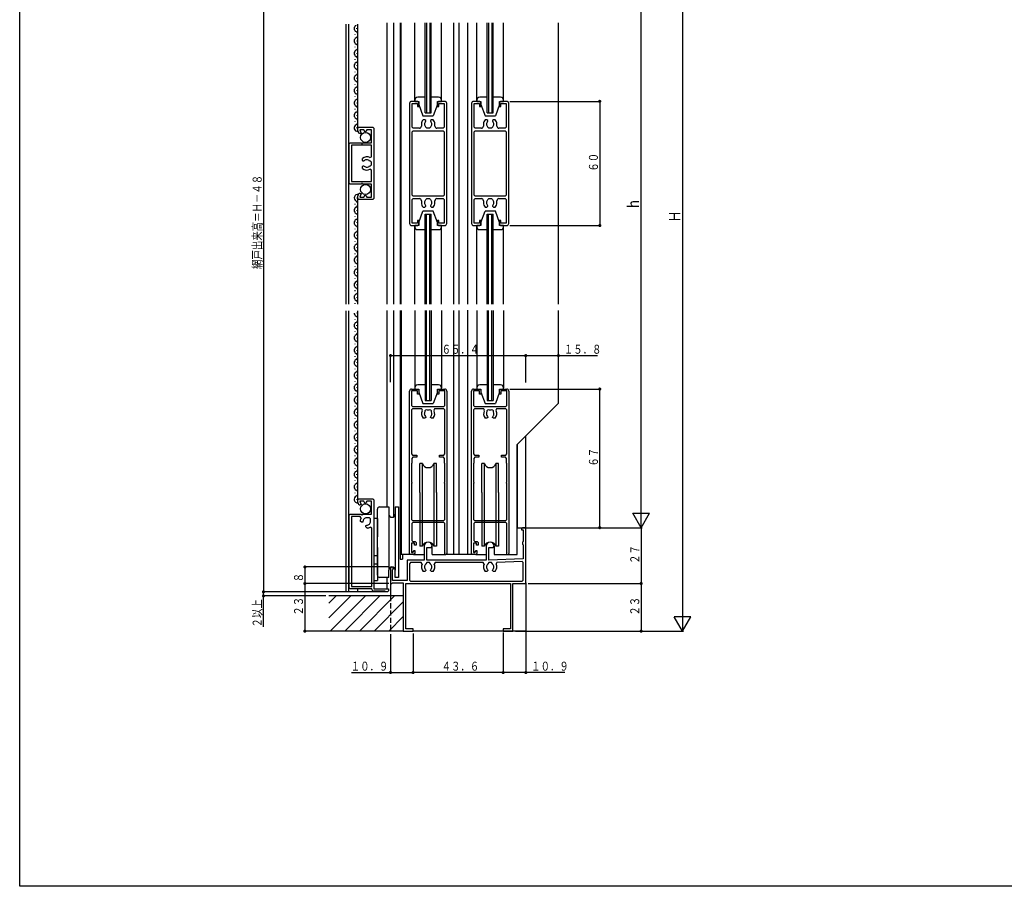
# Model space of a CAD drawing. Extents: x 0 to 990, y 0 to 1604.
# Drawn here: x 0 to 476, y 0 to 419 of the extents above; entities that cross this region are included whole.
import ezdxf

# ---------------------------------------------------------------- set-up
doc = ezdxf.new("R2010")
doc.units = 0
doc.linetypes.add('HASENP', pattern=[3.5, 2.5, -1])
doc.linetypes.add('ITTENSAP', pattern=[5.5, 3, -1, 0.5, -1])
for name, color, linetype in [('YKK_11', 7, 'CONTINUOUS'), ('YKK_12', 2, 'CONTINUOUS'), ('YKK_13', 4, 'CONTINUOUS'), ('YKK_D', 6, 'CONTINUOUS'), ('YKK_ZWAK', 7, 'CONTINUOUS'), ('YSS_K', 3, 'CONTINUOUS')]:
    doc.layers.add(name, color=color, linetype=linetype)
doc.styles.get("Standard").update_dxf_attribs({"font": 'txt.shx', "bigfont": 'extfont.shx'})

# ---------------------------------------------------------------- blocks, each defined once
blk = doc.blocks.new('YKKAP-2')
at = {"layer": 'YKK_11'}
for p, q in [((0, 0.5), (0, 78.999984)), ((3.89995, 79.099999), (0.9, 79.099984)), ((0.9, 79.099984), (0.9, 72.000015)), ((1.00003, 79.999984), (4, 80)), ((3.89995, 77.499958), (3.89995, 79.099999)), ((4.500048, 77.499958), (3.89995, 77.499958)), ((4, 80), (4.500048, 79.499988)), ((4.500048, 79.499988), (4.500048, 77.499958)), ((13.5, 79.5), (14, 80)), ((13.500048, 77.499927), (13.500048, 79.499988)), ((14.100023, 77.499927), (13.500048, 77.499927)), ((14, 80), (17, 80.000015)), ((17.1, 79.100015), (14.100023, 79.1)), ((14.100023, 79.1), (14.100023, 77.499927)), ((17.1, 72.000015), (17.1, 79.100015)), ((18.000048, 78.999988), (18.000048, 0.600056)), ((0.9, 72.000015), (1.4, 71.500015)), ((1.4, 71.500015), (16.6, 71.500015)), ((16.6, 71.500015), (17.1, 72.000015)), ((1.4, 70.500015), (0.9, 70.000015)), ((0.9, 70.000015), (0.9, 48.600006)), ((5.540224, 70.500015), (1.4, 70.500015)), ((7.210732, 68.196287), (7.157887, 68.081366)), ((7.157887, 68.081366), (7.227567, 67.686195)), ((7.731811, 66.722633), (7.850006, 66.438766)), ((10.149993, 66.438766), (10.268173, 66.722633)), ((10.614229, 67.203609), (10.703193, 67.293525)), ((10.703193, 67.293525), (10.772869, 67.688671)), ((16.6, 70.500015), (12.459799, 70.500015)), ((17.1, 70.000015), (16.6, 70.500015)), ((17.1, 48.599975), (17.1, 70.000015)), ((7.449997, 65.900016), (6.585452, 65.900016)), ((7.850006, 66.300018), (7.449997, 65.900016)), ((7.850006, 66.438766), (7.850006, 66.300018)), ((10.149993, 66.300018), (10.149993, 66.438766)), ((10.550003, 65.900016), (10.149993, 66.300018)), ((11.41454, 65.900016), (10.550003, 65.900016)), ((0.9, 48.600006), (1.4, 48.100006)), ((1.4, 48.100006), (3.499984, 48.100006)), ((3.499984, 48.100006), (3.499984, 47.000015)), ((14.499984, 47.000015), (14.499984, 48.099975)), ((14.499984, 48.099975), (16.6, 48.099975)), ((16.6, 48.099975), (17.1, 48.599975)), ((1.099927, 44.200015), (0.899927, 44.000015)), ((0.9, 44.000015), (0.9, 35.000017)), ((1.099929, 46.500045), (1.099927, 44.200015)), ((1.59996, 47.000015), (1.099929, 46.500045)), ((3.499984, 47.000015), (1.59996, 47.000015)), ((16.399917, 47.000015), (14.499984, 47.000015)), ((16.899902, 46.500015), (16.399917, 47.000015)), ((16.899884, 44.200015), (16.899887, 46.500015)), ((17.099884, 44.000015), (16.899884, 44.200015)), ((17.1, 35.000017), (17.1, 44.000015)), ((0.899974, 35.000017), (1.099974, 34.800017)), ((1.099974, 34.500017), (0.899974, 34.300017)), ((0.9, 34.300017), (0.9, 17.000015)), ((1.099974, 34.800017), (1.099974, 34.500017)), ((16.899971, 34.800017), (17.099971, 35.000017)), ((16.899971, 34.500017), (16.899971, 34.800017)), ((17.099971, 34.300017), (16.899971, 34.500017)), ((17.1, 17.000015), (17.1, 34.300017)), ((0.9, 17.000015), (1.4, 16.500015)), ((1.099905, 15.000016), (1.09989, 6.80008)), ((1.599905, 15.500015), (1.099905, 15.000016)), ((1.4, 16.500015), (16.6, 16.500015)), ((16.600048, 15.500015), (1.599905, 15.500015)), ((16.6, 16.500015), (17.1, 17.000015)), ((17.100048, 15.000015), (16.600048, 15.500015)), ((17.100048, 1.119629), (17.100048, 15.000015)), ((0.99991, 5.500015), (0.999875, 1.000034)), ((2.39991, 5.500015), (0.99991, 5.500015)), ((1.09989, 6.80008), (1.59989, 6.300079)), ((1.59989, 6.300079), (2.699859, 6.300079)), ((2.399833, 4.500015), (2.39991, 5.500015)), ((2.699905, 6.300064), (3.199905, 5.800064)), ((3.199905, 5.800064), (3.199845, 4.500015)), ((0.5, 0), (0, 0.5)), ((1.999801, 0), (0.5, 0)), ((0.999875, 1.000034), (1.60696, 0.999965)), ((1.60696, 0.999965), (2.203325, 2.03288)), ((2.499814, 0.499984), (1.999801, 0)), ((2.203325, 2.03288), (2.499814, 1.953446)), ((3.199845, 4.500015), (2.399833, 4.500015)), ((2.499814, 1.953446), (2.499814, 0.499984))]:
    blk.add_line(p, q, dxfattribs=at)
for centre, radius, start, end in [((1.00003, 78.999984), 1, 90, 180), ((17, 79), 1.000015, 0, 90), ((5.540224, 69.800003), 0.7, 332.513776, 90), ((9, 68.000015), 3.200005, 152.513776, 221.014385), ((9, 68.000015), 1.8, 149.146886, 173.740011), ((9, 68.000015), 1.8, 190.040493, 225.206925), ((8.139633, 69.228744), 0.749999, 45.9527, 204.047421), ((9, 68.000015), 1.8, 79.146722, 100.853207), ((9.860366, 69.228744), 0.749998, 335.952677, 134.047203), ((9, 68.000015), 1.799991, 314.79273, 333.739836), ((9, 68.000015), 1.8, 350.039519, 30.853185), ((9, 68.000015), 3.2, 318.985537, 27.485466), ((12.459799, 69.799957), 0.7, 90, 207.485466), ((17.400072, 0.600056), 0.599976, 120.004038, 0)]:
    blk.add_arc(centre, radius, start, end, dxfattribs=at)
blk = doc.blocks.new('YKKAP-3')
at = {"layer": 'YKK_11'}
for p, q in [((0, 0.5), (0, 78.999984)), ((3.89995, 79.099999), (0.9, 79.099984)), ((0.9, 79.099984), (0.9, 72.000015)), ((1.00003, 79.999984), (4, 80)), ((3.89995, 77.499958), (3.89995, 79.099999)), ((4.500048, 77.499958), (3.89995, 77.499958)), ((4, 80), (4.500048, 79.499988)), ((4.500048, 79.499988), (4.500048, 77.499958)), ((13.5, 79.5), (14, 80)), ((13.500048, 77.499927), (13.500048, 79.499988)), ((14.100023, 77.499927), (13.500048, 77.499927)), ((14, 80), (17, 80.000015)), ((17.1, 79.100015), (14.100023, 79.1)), ((14.100023, 79.1), (14.100023, 77.499927)), ((17.1, 72.000015), (17.1, 79.100015)), ((18.000048, 78.999988), (18.000048, 0.600056)), ((0.9, 72.000015), (1.4, 71.500015)), ((1.4, 71.500015), (16.6, 71.500015)), ((16.6, 71.500015), (17.1, 72.000015)), ((1.4, 70.500015), (0.9, 70.000015)), ((0.9, 70.000015), (0.9, 48.600006)), ((5.540224, 70.500015), (1.4, 70.500015)), ((7.210732, 68.196287), (7.157887, 68.081366)), ((7.157887, 68.081366), (7.227567, 67.686195)), ((7.731811, 66.722633), (7.850006, 66.438766)), ((10.149993, 66.438766), (10.268173, 66.722633)), ((10.614229, 67.203609), (10.703193, 67.293525)), ((10.703193, 67.293525), (10.772869, 67.688671)), ((16.6, 70.500015), (12.459799, 70.500015)), ((17.1, 70.000015), (16.6, 70.500015)), ((17.1, 48.599975), (17.1, 70.000015)), ((7.449997, 65.900016), (6.585452, 65.900016)), ((7.850006, 66.300018), (7.449997, 65.900016)), ((7.850006, 66.438766), (7.850006, 66.300018)), ((10.149993, 66.300018), (10.149993, 66.438766)), ((10.550003, 65.900016), (10.149993, 66.300018)), ((11.41454, 65.900016), (10.550003, 65.900016)), ((0.9, 48.600006), (1.4, 48.100006)), ((1.4, 48.100006), (3.499984, 48.100006)), ((3.499984, 48.100006), (3.499984, 47.000015)), ((14.499984, 47.000015), (14.499984, 48.099975)), ((14.499984, 48.099975), (16.6, 48.099975)), ((16.6, 48.099975), (17.1, 48.599975)), ((1.099927, 44.200015), (0.899927, 44.000015)), ((0.9, 44.000015), (0.9, 35.000017)), ((1.099929, 46.500045), (1.099927, 44.200015)), ((1.59996, 47.000015), (1.099929, 46.500045)), ((3.499984, 47.000015), (1.59996, 47.000015)), ((16.399917, 47.000015), (14.499984, 47.000015)), ((16.899902, 46.500015), (16.399917, 47.000015)), ((16.899884, 44.200015), (16.899887, 46.500015)), ((17.099884, 44.000015), (16.899884, 44.200015)), ((17.1, 35.000017), (17.1, 44.000015)), ((0.899974, 35.000017), (1.099974, 34.800017)), ((1.099974, 34.500017), (0.899974, 34.300017)), ((0.9, 34.300017), (0.9, 17.000015)), ((1.099974, 34.800017), (1.099974, 34.500017)), ((16.899971, 34.800017), (17.099971, 35.000017)), ((16.899971, 34.500017), (16.899971, 34.800017)), ((17.099971, 34.300017), (16.899971, 34.500017)), ((17.1, 17.000015), (17.1, 34.300017)), ((0.9, 17.000015), (1.4, 16.500015)), ((1.099905, 15.000016), (1.09989, 6.80008)), ((1.599905, 15.500015), (1.099905, 15.000016)), ((1.4, 16.500015), (16.6, 16.500015)), ((16.600048, 15.500015), (1.599905, 15.500015)), ((16.6, 16.500015), (17.1, 17.000015)), ((17.100048, 15.000015), (16.600048, 15.500015)), ((17.100048, 1.119629), (17.100048, 15.000015)), ((0.99991, 5.500015), (0.999875, 1.000034)), ((2.39991, 5.500015), (0.99991, 5.500015)), ((1.09989, 6.80008), (1.59989, 6.300079)), ((1.59989, 6.300079), (2.699859, 6.300079)), ((2.399833, 4.500015), (2.39991, 5.500015)), ((2.699905, 6.300064), (3.199905, 5.800064)), ((3.199905, 5.800064), (3.199845, 4.500015)), ((0.5, 0), (0, 0.5)), ((1.999801, 0), (0.5, 0)), ((0.999875, 1.000034), (1.60696, 0.999965)), ((1.60696, 0.999965), (2.203325, 2.03288)), ((2.499814, 0.499984), (1.999801, 0)), ((2.203325, 2.03288), (2.499814, 1.953446)), ((3.199845, 4.500015), (2.399833, 4.500015)), ((2.499814, 1.953446), (2.499814, 0.499984))]:
    blk.add_line(p, q, dxfattribs=at)
for centre, radius, start, end in [((1.00003, 78.999984), 1, 90, 180), ((17, 79), 1.000015, 0, 90), ((5.540224, 69.800003), 0.7, 332.513776, 90), ((9, 68.000015), 3.200005, 152.513776, 221.014385), ((9, 68.000015), 1.8, 149.146886, 173.740011), ((9, 68.000015), 1.8, 190.040493, 225.206925), ((8.139633, 69.228744), 0.749999, 45.9527, 204.047421), ((9, 68.000015), 1.8, 79.146722, 100.853207), ((9.860366, 69.228744), 0.749998, 335.952677, 134.047203), ((9, 68.000015), 1.799991, 314.79273, 333.739836), ((9, 68.000015), 1.8, 350.039521, 30.853185), ((9, 68.000015), 3.2, 318.985537, 27.485466), ((12.459799, 69.799957), 0.7, 90, 207.485466), ((17.400072, 0.600056), 0.599976, 120.004038, 0)]:
    blk.add_arc(centre, radius, start, end, dxfattribs=at)
blk = doc.blocks.new('YKKAP-4')
at = {"layer": 'YKK_11'}
for p, q in [((63.899994, 50.000015), (63.399994, 49.5)), ((63.399994, 49.5), (63.399994, 49.000015)), ((63.399994, 49.000015), (64.199982, 49.000015)), ((64.899994, 50.000015), (63.899994, 50.000015)), ((64.199982, 49.000015), (64.199982, 43.300018)), ((65.399994, 49.500015), (64.899994, 50.000015)), ((65.399994, 23), (65.399994, 49.500015)), ((63.899948, 43.000015), (63.899979, 42.000031)), ((64.199982, 43.300018), (63.899979, 43.000031)), ((16.299988, 41.100021), (16.299988, 34.299987)), ((17.499985, 34.299988), (17.499985, 40.500031)), ((17.499985, 40.500031), (19.599991, 40.500031)), ((19.599991, 40.500031), (20.099991, 41.000031)), ((20.099991, 41.000031), (20.099991, 41.100021)), ((46.299988, 41.100021), (46.299988, 34.299988)), ((47.499985, 34.299965), (47.499985, 40.500031)), ((47.499985, 40.500031), (49.599991, 40.500031)), ((49.599991, 40.500031), (50.099991, 41.000015)), ((50.099991, 41.000015), (50.099991, 41.099976)), ((63.899979, 42.000031), (64.199982, 41.700027)), ((64.199982, 41.700027), (64.199982, 34.883127)), ((16.299988, 34.299987), (8.000015, 34.300019)), ((8.000015, 34.300019), (8.000015, 24.500031)), ((46.299988, 34.299988), (17.499985, 34.299988)), ((64.199982, 34.883127), (47.499985, 34.299965)), ((63.682526, 33.664307), (51.449249, 33.237122)), ((64.199982, 33.164597), (63.682526, 33.664307)), ((0.000015, 30.300018), (0.000015, 23)), ((1.000031, 24.500031), (1.000031, 29.667558)), ((9.700012, 33.100021), (9.200012, 32.600021)), ((9.200012, 32.600021), (9.200012, 24.699997)), ((14.863831, 33.100021), (9.700012, 33.100021)), ((15.314651, 32.383789), (14.863831, 33.100021)), ((16.650009, 28.900009), (15.78544, 28.900009)), ((17.050003, 29.300018), (16.650009, 28.900009)), ((16.931839, 29.72261), (17.050003, 29.438736)), ((17.050003, 29.438736), (17.050003, 29.300018)), ((17.550018, 33.100021), (17.050018, 32.600021)), ((17.050018, 32.600021), (17.050018, 32.384752)), ((18.850006, 33.100021), (17.550018, 33.100021)), ((19.350006, 32.600006), (18.850006, 33.100021)), ((19.349991, 29.438766), (19.468185, 29.722641)), ((19.349991, 29.300034), (19.349991, 29.438766)), ((19.75, 28.899994), (19.349991, 29.300034)), ((19.350006, 32.384712), (19.350006, 32.600006)), ((20.614504, 28.899994), (19.75, 28.899994)), ((21.536148, 33.100021), (21.085312, 32.383774)), ((44.863831, 33.100021), (21.536148, 33.100021)), ((45.314651, 32.383789), (44.863831, 33.100021)), ((46.650009, 28.900009), (45.78544, 28.900009)), ((47.050003, 29.300018), (46.650009, 28.900009)), ((46.931839, 29.72261), (47.050003, 29.438736)), ((47.050003, 29.438736), (47.050003, 29.300018)), ((47.550018, 33.099976), (47.050018, 32.59996)), ((47.050018, 32.59996), (47.050018, 32.384766)), ((48.850006, 33.09996), (47.550018, 33.099976)), ((49.350006, 32.59996), (48.850006, 33.09996)), ((49.349991, 29.438766), (49.468185, 29.722641)), ((49.349991, 29.300034), (49.349991, 29.438766)), ((49.75, 28.899994), (49.349991, 29.300034)), ((49.350006, 32.384712), (49.350006, 32.59996)), ((50.614494, 28.899994), (49.75, 28.899994)), ((51.449249, 33.237122), (51.025238, 32.502609)), ((64.199982, 24.699997), (64.199982, 33.164597)), ((8.000015, 24.500031), (1.000031, 24.500031)), ((9.200012, 24.699997), (9.700012, 24.199997)), ((9.700012, 24.199997), (63.699982, 24.199997)), ((63.699982, 24.199997), (64.199982, 24.699997)), ((0.000015, 23), (0.700027, 23)), ((0.700027, 23), (1.000015, 23.300003)), ((1.000015, 23.300003), (6.200012, 23.300003)), ((6.200012, 23.300003), (6.200012, 0.000015)), ((7.400024, 1.200027), (7.400024, 23)), ((7.400024, 23), (57.999954, 23)), ((57.999954, 23), (57.999939, 1.200043)), ((59.199966, 0.000015), (59.199966, 23)), ((59.199966, 23), (65.399994, 23)), ((6.200012, 0.000015), (10.900024, 0.000015)), ((10.900024, 1.200027), (7.400024, 1.200027)), ((10.900024, 0.000015), (10.900024, 1.200027)), ((57.999939, 1.200043), (54.499931, 1.200043)), ((54.499931, 1.200043), (54.499962, 0.000015)), ((54.499962, 0.000015), (59.199966, 0.000015))]:
    blk.add_line(p, q, dxfattribs=at)
for centre, radius, start, end in [((18.199997, 41.100021), 1.899994, 0, 180), ((48.199997, 41.100021), 1.899994, 0, 180), ((0.700012, 30.300018), 0.700012, 295.378118, 180), ((18.199997, 31), 3.200008, 154.377989, 221.014165), ((18.199997, 31), 1.799997, 129.708217, 225.207785), ((18.199997, 31), 1.799986, 314.793588, 50.290223), ((18.199997, 31), 3.19998, 318.985045, 25.622001), ((48.199997, 31), 3.200008, 154.377989, 221.014165), ((48.199997, 31), 1.800007, 129.707938, 225.207785), ((48.199997, 31), 1.799986, 314.793588, 50.290223), ((48.199997, 31), 3.199972, 318.984922, 28.006354)]:
    blk.add_arc(centre, radius, start, end, dxfattribs=at)
blk = doc.blocks.new('YKKAP-5')
at = {"layer": 'YKK_11'}
for p, q in [((4.199997, 44.5), (4.699997, 45)), ((4.199997, 43.199997), (4.199997, 44.5)), ((4.699997, 45), (11.5, 45)), ((7.107116, 43.799988), (5.230416, 43.799988)), ((5.230416, 43.799988), (5.885539, 42)), ((7.799968, 42.599955), (7.107116, 43.799988)), ((8.492823, 43.799988), (7.799968, 42.599955)), ((10.799988, 43.799988), (8.492823, 43.799988)), ((10.799988, 37.5), (10.799988, 43.799988)), ((11.5, 45), (12, 44.5)), ((12, 44.5), (12, 1.5)), ((5.885539, 42), (5.399994, 42)), ((0, 37), (0.5, 37.5)), ((0, 2), (0, 37)), ((0.5, 37.5), (5.899985, 37.5)), ((5.324997, 36.399994), (1.099991, 36.399994)), ((1.099991, 36.399994), (1.099991, 2.599991)), ((5.919296, 33.610672), (5.307296, 34.22269)), ((5.753998, 35.64299), (5.324997, 36.399994)), ((5.899985, 37.5), (5.899985, 37.199988)), ((5.899985, 37.199988), (6.500009, 37.199988)), ((6.48497, 33.610657), (5.919296, 33.610672)), ((6.582855, 33.708542), (6.48497, 33.610657)), ((6.500009, 37.199988), (6.500009, 37.5)), ((6.500009, 37.5), (10.799988, 37.5)), ((6.699997, 33.992935), (6.582855, 33.708542)), ((9.799988, 35.799988), (8.5, 35.799988)), ((10.299988, 35.299988), (9.799988, 35.799988)), ((10.299988, 34), (10.299988, 35.299988)), ((8.111313, 31.984314), (8.209656, 32.082657)), ((8.111328, 31.41864), (8.111313, 31.984314)), ((8.722252, 30.807734), (8.111328, 31.41864)), ((8.209656, 32.082657), (8.493851, 32.199814)), ((10.899994, 30.824997), (10.14299, 31.253998)), ((10.899994, 2.599991), (10.899994, 30.824997)), ((0.5, 1.5), (0, 2)), ((10.905007, 1.5), (0.5, 1.5)), ((1.099991, 2.599991), (10.899994, 2.599991)), ((17.499999, 0.399994), (11.899994, 0.399994)), ((12, 1.5), (19, 1.5)), ((17.500001, 0), (17.499999, 0.399994)), ((18.5, 0), (17.500001, 0)), ((19, 0.5), (18.5, 0)), ((19, 1.5), (19, 0.5))]:
    blk.add_line(p, q, dxfattribs=at)
for centre, radius, start, end in [((5.399994, 43.199997), 1.199997, 180, 270), ((8.499985, 33.999985), 3.200446, 149.106666, 176.009806), ((8.5, 33.999985), 1.800003, 90, 180.224393), ((8.499985, 33.999985), 1.800181, 269.804767, 0.000486), ((8.5, 33.999985), 3.199978, 273.982648, 300.893099), ((11.899994, 1.399994), 1, 174.260478, 270)]:
    blk.add_arc(centre, radius, start, end, dxfattribs=at)
blk = doc.blocks.new('YKKAP-6')
at = {"layer": 'YKK_11'}
for p, q in [((0, 58.999985), (0, 1)), ((3.999985, 60), (0.999985, 60)), ((1.199997, 47.5), (1.199997, 58.899994)), ((1.199997, 58.899994), (3.799988, 58.899994)), ((3.799988, 58.899994), (3.799988, 57.5)), ((3.799988, 57.5), (4.5, 57.5)), ((4.5, 59.5), (3.999985, 60)), ((4.5, 57.5), (4.5, 59.5)), ((13.999985, 60), (13.5, 59.499985)), ((13.5, 59.499985), (13.5, 57.5)), ((13.5, 57.5), (14.199997, 57.5)), ((16.999985, 60), (13.999985, 60)), ((14.199997, 57.5), (14.199997, 58.899994)), ((14.199997, 58.899994), (16.799988, 58.899994)), ((16.799988, 58.899994), (16.799988, 47.499985)), ((17.999985, 1), (18, 59)), ((5.75, 48.999969), (5.75, 47.999969)), ((7.449982, 51.100006), (6.519574, 51.100006)), ((7.849991, 50.699982), (7.449982, 51.100006)), ((7.731796, 50.277359), (7.849991, 50.561234)), ((7.850128, 47.487946), (7.757324, 47.697754)), ((7.849991, 50.561234), (7.849991, 50.699982)), ((10.24263, 47.697784), (10.149841, 47.487961)), ((10.549988, 51.100006), (10.149994, 50.699997)), ((10.149994, 50.699997), (10.149994, 50.561249)), ((10.149994, 50.561249), (10.268158, 50.277374)), ((11.480418, 51.100006), (10.549988, 51.100006)), ((12.25, 48), (12.25, 49)), ((1.199982, 14.700012), (1.199997, 45.299973)), ((1.699982, 47), (1.199997, 47.5)), ((1.199997, 45.299973), (1.699982, 45.799988)), ((4.75, 47), (1.699982, 47)), ((1.699982, 45.799988), (16.299973, 45.799988)), ((8.349991, 47), (7.850128, 47.487946)), ((9.649994, 47), (8.349991, 47)), ((10.149841, 47.487961), (9.649994, 47)), ((16.299973, 47), (13.25, 47)), ((16.799988, 47.499985), (16.299973, 47)), ((16.299973, 45.799988), (16.799988, 45.299988)), ((16.799988, 45.299988), (16.799988, 14.700012)), ((1.699982, 14.200012), (1.199982, 14.700012)), ((16.799988, 14.700012), (16.299973, 14.200012)), ((1.199997, 12.5), (1.699982, 13)), ((1.199997, 1.100006), (1.199997, 12.5)), ((16.299973, 14.200012), (1.699982, 14.200012)), ((1.699982, 13), (4.75, 13)), ((5.749969, 12), (5.749969, 11)), ((7.849991, 9.438766), (7.731796, 9.722641)), ((7.757324, 12.3022), (7.850128, 12.512024)), ((7.850128, 12.512024), (8.349991, 13)), ((8.349991, 13), (9.649994, 13)), ((9.649948, 12.999985), (10.149796, 12.512009)), ((10.149796, 12.512009), (10.242599, 12.3022)), ((10.268158, 9.722626), (10.149994, 9.438751)), ((12.249969, 11), (12.249969, 12)), ((13.25, 13), (16.299973, 13)), ((16.299973, 13), (16.799988, 12.500015)), ((16.799988, 12.500015), (16.799988, 1.100006)), ((6.519582, 8.899994), (7.449982, 8.899994)), ((7.449982, 8.899994), (7.849991, 9.300018)), ((7.849991, 9.300018), (7.849991, 9.438766)), ((10.149994, 9.438751), (10.149994, 9.300003)), ((10.149994, 9.300003), (10.549988, 8.899994)), ((10.549988, 8.899994), (11.480415, 8.899994)), ((0.999985, 0), (3.999985, 0)), ((3.799988, 1.100006), (1.199997, 1.100006)), ((4.5, 2.5), (3.799988, 2.5)), ((3.799988, 2.5), (3.799988, 1.100006)), ((3.999985, 0), (4.5, 0.5)), ((4.5, 0.5), (4.5, 2.5)), ((14.199997, 2.5), (13.5, 2.5)), ((13.5, 2.5), (13.5, 0.500015)), ((13.5, 0.500015), (13.999985, 0)), ((13.999985, 0), (16.999985, 0)), ((14.199997, 1.100006), (14.199997, 2.5)), ((16.799988, 1.100006), (14.199997, 1.100006))]:
    blk.add_line(p, q, dxfattribs=at)
for centre, radius, start, end in [((1, 59), 1, 90, 180.000874), ((17, 59), 1, 0, 90), ((4.75, 48), 1, 270, 0), ((9, 49), 3.250006, 139.747701, 180), ((9, 49), 1.800024, 134.793933, 226.340907), ((9, 49), 1.799975, 313.658709, 45.207443), ((9, 49), 3.25, 0, 40.252383), ((13.25, 48), 1, 180, 270), ((4.75, 12), 1, 0, 90), ((9, 11), 3.25, 180, 220.252383), ((9, 11), 1.799996, 133.660099, 225.206067), ((9, 11), 1.799939, 314.792212, 46.341658), ((9, 11), 3.249997, 319.747576, 0), ((13.249969, 12), 1, 90, 180), ((1, 1), 1, 179.999126, 270), ((17, 1), 1, 270, 0)]:
    blk.add_arc(centre, radius, start, end, dxfattribs=at)
blk = doc.blocks.new('YKKAP-7')
at = {"layer": 'YKK_11'}
for p, q in [((4.199997, 34.5), (4.699997, 35)), ((4.199997, 33.199997), (4.199997, 34.5)), ((4.699997, 35), (11.5, 35)), ((7.107114, 33.799973), (5.230394, 33.799973)), ((5.230394, 33.799973), (5.885544, 32)), ((7.799972, 32.599953), (7.107114, 33.799973)), ((8.492805, 33.799988), (7.799972, 32.599953)), ((10.799988, 33.799988), (8.492805, 33.799988)), ((10.799988, 27.5), (10.799988, 33.799988)), ((11.5, 35), (12, 34.5)), ((12, 34.5), (12, 0.5)), ((5.885544, 32), (5.399994, 32)), ((0, 27), (0.5, 27.5)), ((0, 8), (0, 27)), ((0.5, 27.5), (5.899985, 27.5)), ((10.799988, 26.299988), (1.199981, 26.299988)), ((1.199981, 26.299988), (1.199997, 8.699997)), ((5.899985, 27.5), (5.899985, 27.199988)), ((5.899985, 27.199988), (6.500009, 27.199988)), ((6.500009, 27.199988), (6.500009, 27.5)), ((6.500009, 27.5), (10.799988, 27.5)), ((10.799988, 20.732986), (10.799988, 26.299988)), ((6.399994, 19.049988), (6.399994, 19.914379)), ((6.799988, 18.649994), (6.399994, 19.049988)), ((10.056992, 20.29599), (10.799988, 20.732986)), ((6.399994, 15.949982), (6.799988, 16.349991)), ((6.399994, 15.085082), (6.399994, 15.949982)), ((6.93866, 18.649994), (6.799988, 18.649994)), ((6.799988, 16.349991), (6.939056, 16.349991)), ((7.222519, 18.768173), (6.93866, 18.649994)), ((6.939056, 16.349991), (7.222885, 16.231827)), ((9.884442, 16.349991), (10.299988, 16.349991)), ((10.299988, 18.649994), (9.88482, 18.649994)), ((10.799988, 14.266998), (10.056992, 14.703995)), ((10.799988, 18.149994), (10.299988, 18.649994)), ((10.299988, 16.349991), (10.799988, 16.849991)), ((10.799988, 16.849991), (10.799988, 18.149994)), ((10.799988, 8.699997), (10.799988, 14.266998)), ((0.5, 7.5), (0, 8)), ((5.899991, 7.499984), (0.5, 7.5)), ((1.199997, 8.699997), (10.799988, 8.699997)), ((6.500003, 7.799991), (5.899991, 7.799991)), ((5.899991, 7.799991), (5.899991, 7.499984)), ((6.500003, 7.499984), (6.500003, 7.799991)), ((10.799988, 7.500001), (6.500003, 7.499984)), ((10.799988, 1.199997), (10.799988, 7.500001)), ((4.199997, 0.5), (4.199997, 1.799973)), ((4.699997, 0), (4.199997, 0.5)), ((11.5, 0), (4.699997, 0)), ((5.885603, 2.999985), (5.230432, 1.199997)), ((5.230432, 1.199997), (7.107166, 1.199997)), ((5.399994, 2.999985), (5.885603, 2.999985)), ((7.107166, 1.199997), (7.799974, 2.399973)), ((7.799974, 2.399973), (8.492772, 1.199997)), ((8.492772, 1.199997), (10.799988, 1.199997)), ((12, 0.5), (11.5, 0))]:
    blk.add_line(p, q, dxfattribs=at)
for centre, radius, start, end in [((5.399994, 33.199997), 1.199997, 180, 270), ((8.499985, 17.499985), 3.199884, 60.88795, 131.016082), ((8.5, 17.499985), 1.800069, 39.707583, 135.209149), ((8.5, 17.499985), 3.200279, 228.989693, 299.111944), ((8.499985, 17.499985), 1.79978, 224.798717, 320.285419), ((5.399994, 1.799973), 1.199997, 90, 180)]:
    blk.add_arc(centre, radius, start, end, dxfattribs=at)
blk = doc.blocks.new('YKKAP-8')
at = {"layer": 'YKK_11'}
for p, q in [((0, 58.999985), (0, 1)), ((3.999985, 60), (0.999985, 60)), ((1.199997, 47.5), (1.199997, 58.899994)), ((1.199997, 58.899994), (3.799988, 58.899994)), ((3.799988, 58.899994), (3.799988, 57.5)), ((3.799988, 57.5), (4.5, 57.5)), ((4.5, 59.5), (3.999985, 60)), ((4.5, 57.5), (4.5, 59.5)), ((13.999985, 60), (13.5, 59.499985)), ((13.5, 59.499985), (13.5, 57.5)), ((13.5, 57.5), (14.199997, 57.5)), ((16.999985, 60), (13.999985, 60)), ((14.199997, 57.5), (14.199997, 58.899994)), ((14.199997, 58.899994), (16.799988, 58.899994)), ((16.799988, 58.899994), (16.799988, 47.499985)), ((17.999985, 1), (18, 59)), ((5.75, 48.999969), (5.75, 47.999969)), ((7.449982, 51.100006), (6.519574, 51.100006)), ((7.849991, 50.699982), (7.449982, 51.100006)), ((7.731796, 50.277359), (7.849991, 50.561234)), ((7.850128, 47.487946), (7.757324, 47.697754)), ((7.849991, 50.561234), (7.849991, 50.699982)), ((10.24263, 47.697784), (10.149841, 47.487961)), ((10.549988, 51.100006), (10.149994, 50.699997)), ((10.149994, 50.699997), (10.149994, 50.561249)), ((10.149994, 50.561249), (10.268158, 50.277374)), ((11.480418, 51.100006), (10.549988, 51.100006)), ((12.25, 48), (12.25, 49)), ((1.199982, 14.700012), (1.199997, 45.299973)), ((1.699982, 47), (1.199997, 47.5)), ((1.199997, 45.299973), (1.699982, 45.799988)), ((4.75, 47), (1.699982, 47)), ((1.699982, 45.799988), (16.299973, 45.799988)), ((8.349991, 47), (7.850128, 47.487946)), ((9.649994, 47), (8.349991, 47)), ((10.149841, 47.487961), (9.649994, 47)), ((16.299973, 47), (13.25, 47)), ((16.799988, 47.499985), (16.299973, 47)), ((16.299973, 45.799988), (16.799988, 45.299988)), ((16.799988, 45.299988), (16.799988, 14.700012)), ((1.699982, 14.200012), (1.199982, 14.700012)), ((16.799988, 14.700012), (16.299973, 14.200012)), ((1.199997, 12.5), (1.699982, 13)), ((1.199997, 1.100006), (1.199997, 12.5)), ((16.299973, 14.200012), (1.699982, 14.200012)), ((1.699982, 13), (4.75, 13)), ((5.749969, 12), (5.749969, 11)), ((7.849991, 9.438766), (7.731796, 9.722641)), ((7.757324, 12.3022), (7.850128, 12.512024)), ((7.850128, 12.512024), (8.349991, 13)), ((8.349991, 13), (9.649994, 13)), ((9.649948, 12.999985), (10.149796, 12.512009)), ((10.149796, 12.512009), (10.242599, 12.3022)), ((10.268158, 9.722626), (10.149994, 9.438751)), ((12.249969, 11), (12.249969, 12)), ((13.25, 13), (16.299973, 13)), ((16.299973, 13), (16.799988, 12.500015)), ((16.799988, 12.500015), (16.799988, 1.100006)), ((6.519582, 8.899994), (7.449982, 8.899994)), ((7.449982, 8.899994), (7.849991, 9.300018)), ((7.849991, 9.300018), (7.849991, 9.438766)), ((10.149994, 9.438751), (10.149994, 9.300003)), ((10.149994, 9.300003), (10.549988, 8.899994)), ((10.549988, 8.899994), (11.480415, 8.899994)), ((0.999985, 0), (3.999985, 0)), ((3.799988, 1.100006), (1.199997, 1.100006)), ((4.5, 2.5), (3.799988, 2.5)), ((3.799988, 2.5), (3.799988, 1.100006)), ((3.999985, 0), (4.5, 0.5)), ((4.5, 0.5), (4.5, 2.5)), ((14.199997, 2.5), (13.5, 2.5)), ((13.5, 2.5), (13.5, 0.500015)), ((13.5, 0.500015), (13.999985, 0)), ((13.999985, 0), (16.999985, 0)), ((14.199997, 1.100006), (14.199997, 2.5)), ((16.799988, 1.100006), (14.199997, 1.100006))]:
    blk.add_line(p, q, dxfattribs=at)
for centre, radius, start, end in [((1, 59), 1, 90, 180.000874), ((17, 59), 1, 0, 90), ((4.75, 48), 1, 270, 0), ((9, 49), 3.250006, 139.747701, 180), ((9, 49), 1.800024, 134.793933, 226.340907), ((9, 49), 1.799975, 313.658709, 45.207443), ((9, 49), 3.25, 0, 40.252383), ((13.25, 48), 1, 180, 270), ((4.75, 12), 1, 0, 90), ((9, 11), 3.25, 180, 220.252383), ((9, 11), 1.799996, 133.660099, 225.206067), ((9, 11), 1.799939, 314.792212, 46.341658), ((9, 11), 3.249997, 319.747576, 0), ((13.249969, 12), 1, 90, 180), ((1, 1), 1, 179.999126, 270), ((17, 1), 1, 270, 0)]:
    blk.add_arc(centre, radius, start, end, dxfattribs=at)

msp = doc.modelspace()

# ---------------------------------------------------------------- linework, layer by layer
at = {"layer": 'YKK_12'}
for p, q in [((157.9, 281.28), (157.9, 416.63)), ((159.1, 281.28), (159.1, 416.63)), ((163, 414.38), (163, 414.58)), ((163.5, 365.58), (163.5, 416.63)), ((177.7, 281.28), (177.7, 417.28)), ((180.9, 281.28), (180.9, 417.28)), ((183.9, 417.28), (183.9, 281.28)), ((184.5, 281.28), (184.5, 417.28)), ((191, 379.28), (191, 417.28)), ((196, 373.78), (196, 417.28)), ((196.7, 417.28), (196.7, 373.78)), ((198.3, 417.28), (198.3, 373.78)), ((199, 373.78), (199, 417.28)), ((204, 379.28), (204, 417.28)), ((210, 281.28), (210, 417.28)), ((212.5, 281.28), (212.5, 417.28)), ((216.5, 417.28), (216.5, 281.28)), ((221, 379.28), (221, 417.28)), ((226, 373.78), (226, 417.28)), ((226.7, 417.28), (226.7, 373.78)), ((228.3, 417.28), (228.3, 373.78)), ((229, 373.78), (229, 417.28)), ((234, 379.28), (234, 417.28)), ((260.5, 281.28), (260.5, 417.28)), ((162.24, 411.38), (162.24, 411.58)), ((162.24, 405.38), (162.24, 405.58)), ((162.24, 405.38), (162.24, 405.58)), ((163, 408.38), (163, 408.58)), ((163, 402.38), (163, 402.58)), ((163, 402.38), (163, 402.58)), ((162.24, 399.38), (162.24, 399.58)), ((163, 396.38), (163, 396.58)), ((162.24, 393.38), (162.24, 393.58)), ((163, 390.38), (163, 390.58)), ((162.24, 387.38), (162.24, 387.58)), ((162.24, 381.38), (162.24, 381.58)), ((163, 384.38), (163, 384.58)), ((163, 378.38), (163, 378.58)), ((162.24, 375.38), (162.24, 375.58)), ((163, 372.38), (163, 372.58)), ((196, 373.78), (199, 373.78)), ((226, 373.78), (229, 373.78)), ((162.24, 369.38), (162.24, 369.58)), ((163, 366.38), (163, 366.58)), ((162.24, 329.51), (162.24, 329.71)), ((163, 332.51), (163, 332.71)), ((163.5, 281.28), (163.5, 332.98)), ((163, 326.51), (163, 326.71)), ((196, 281.28), (196, 324.78)), ((196, 324.78), (199, 324.78)), ((196.7, 281.28), (196.7, 324.78)), ((198.3, 281.28), (198.3, 324.78)), ((199, 281.28), (199, 324.78)), ((226, 281.28), (226, 324.78)), ((226, 324.78), (229, 324.78)), ((226.7, 281.28), (226.7, 324.78)), ((228.3, 281.28), (228.3, 324.78)), ((229, 281.28), (229, 324.78)), ((162.24, 323.51), (162.24, 323.71)), ((163, 320.51), (163, 320.71)), ((191, 281.28), (191, 319.28)), ((204, 281.28), (204, 319.28)), ((221, 281.28), (221, 319.28)), ((234, 281.28), (234, 319.28)), ((162.24, 317.51), (162.24, 317.71)), ((163, 314.51), (163, 314.71)), ((162.24, 311.51), (162.24, 311.71)), ((162.24, 305.51), (162.24, 305.71)), ((163, 308.51), (163, 308.71)), ((163, 302.51), (163, 302.71)), ((162.24, 299.51), (162.24, 299.71)), ((163, 296.51), (163, 296.71)), ((163, 296.51), (163, 296.71)), ((162.24, 293.51), (162.24, 293.71)), ((162.24, 293.51), (162.24, 293.71)), ((163, 290.51), (163, 290.71)), ((162.24, 287.88), (162.24, 288.08)), ((162.24, 287.51), (162.24, 287.71)), ((162.24, 281.51), (162.24, 281.71)), ((163, 284.51), (163, 284.71)), ((157.9, 142.28), (157.9, 278.01)), ((159.1, 142.28), (159.1, 278.01)), ((163, 276.88), (163, 277.08)), ((163.5, 186.02), (163.5, 278.01)), ((177.7, 183.28), (177.7, 278.28)), ((180.9, 178.58), (180.9, 278.28)), ((183.9, 278.28), (183.9, 158.08)), ((184.5, 278.28), (184.5, 160.28)), ((191, 278.28), (191, 240.78)), ((196, 278.28), (196, 234.78)), ((196.7, 234.78), (196.7, 278.28)), ((198.3, 234.78), (198.3, 278.28)), ((199, 278.28), (199, 234.78)), ((204, 278.28), (204, 240.78)), ((210, 160.28), (210, 278.28)), ((212.5, 160.28), (212.5, 278.28)), ((216.5, 278.4), (216.5, 160.28)), ((221, 278.28), (221, 240.78)), ((226, 278.28), (226, 234.78)), ((226.7, 234.78), (226.7, 278.28)), ((228.3, 234.78), (228.3, 278.28)), ((229, 278.28), (229, 234.78)), ((234, 278.28), (234, 240.78)), ((260.5, 233.45), (260.5, 278.28)), ((162.24, 273.88), (162.24, 274.08)), ((162.24, 267.88), (162.24, 268.08)), ((163, 270.88), (163, 271.08)), ((162.24, 261.88), (162.24, 262.08)), ((162.24, 261.88), (162.24, 262.08)), ((163, 264.88), (163, 265.08)), ((163, 264.88), (163, 265.08)), ((163, 258.88), (163, 259.08)), ((162.24, 255.88), (162.24, 256.08)), ((163, 252.88), (163, 253.08)), ((162.24, 249.88), (162.24, 250.08)), ((162.24, 243.88), (162.24, 244.08)), ((163, 246.88), (163, 247.08)), ((162.24, 237.88), (162.24, 238.08)), ((163, 240.88), (163, 241.08)), ((163, 234.88), (163, 235.08)), ((196, 234.78), (199, 234.78)), ((226, 234.78), (229, 234.78)), ((260.5, 233.45), (240.5, 213.45)), ((162.24, 231.88), (162.24, 232.08)), ((163, 228.88), (163, 229.08)), ((162.24, 225.88), (162.24, 226.08)), ((162.24, 219.88), (162.24, 220.08)), ((163, 222.88), (163, 223.08)), ((163, 216.88), (163, 217.08)), ((244.7, 173.28), (244.7, 217.65)), ((162.24, 213.88), (162.24, 214.08)), ((163, 210.88), (163, 211.08)), ((240.5, 160.28), (240.5, 213.45)), ((240.7, 173.28), (240.7, 213.65)), ((162.24, 207.88), (162.24, 208.08)), ((163, 204.88), (163, 205.08)), ((162.24, 201.88), (162.24, 202.08)), ((162.24, 195.88), (162.24, 196.08)), ((163, 198.88), (163, 199.08)), ((163, 192.88), (163, 193.08)), ((162.24, 189.88), (162.24, 190.08)), ((163, 186.88), (163, 187.08)), ((240.7, 173.28), (244.7, 173.28)), ((183.9, 158.08), (185.1, 158.08)), ((189, 160.28), (184.5, 160.28)), ((185.1, 160.28), (185.1, 158.08)), ((219, 160.28), (205.87, 160.28)), ((235.9, 160.28), (240.5, 160.28)), ((177.7, 143.78), (177.7, 149.28)), ((163.5, 142.28), (163.5, 143.78)), ((179.3, 146.58), (179.3, 140.28)), ((244.7, 146.58), (244.7, 123.28)), ((177.7, 142.28), (157.9, 142.28)), ((244.7, 123.28), (190.2, 123.28))]:
    msp.add_line(p, q, dxfattribs=at)
at = {"layer": 'YKK_12', "linetype": 'HASENP'}
for p in [(179.3, 140.28), (185.8, 123.28)]:
    msp.add_line(p, (179.3, 123.28), dxfattribs=at)
at = {"layer": 'YKK_12'}
for centre, start, end in [((163.46, 414.48), 119.2036, 240.8049), ((163.46, 408.48), 119.2036, 240.8049), ((163.46, 414.48), 224.2228, 240.8049), ((161.78, 411.48), 299.1949, 60.8136), ((163.46, 408.48), 224.2228, 240.8049), ((161.78, 405.48), 299.1949, 60.8136), ((161.78, 405.48), 299.1949, 60.8136), ((163.46, 402.48), 119.2036, 240.8049), ((163.46, 402.48), 119.2036, 240.8049), ((161.78, 399.48), 299.1949, 60.8136), ((161.78, 399.48), 299.1949, 60.8136), ((163.46, 396.48), 119.2036, 240.8049), ((163.46, 390.48), 119.2036, 240.8049), ((161.78, 393.48), 299.1949, 60.8136), ((163.46, 384.48), 119.2036, 240.8049), ((161.78, 387.48), 299.1949, 60.8136), ((161.78, 381.48), 299.1949, 60.8136), ((163.46, 378.48), 119.2036, 240.8049), ((161.78, 375.48), 299.1949, 60.8136), ((163.46, 372.48), 119.2036, 240.8049), ((163.46, 366.48), 119.2036, 272.0558), ((161.78, 369.48), 299.1949, 60.8136), ((163.46, 332.61), 80.3435, 240.7966), ((161.78, 329.61), 299.1866, 60.8054), ((163.46, 326.61), 119.1954, 240.7966), ((161.78, 323.61), 299.1866, 60.8054), ((163.46, 320.61), 119.1954, 240.7966), ((161.78, 317.61), 299.1866, 60.8054), ((163.46, 314.61), 119.1954, 240.7966), ((163.46, 308.61), 119.1954, 240.7966), ((161.78, 311.61), 299.1866, 60.8054), ((161.78, 305.61), 299.1866, 60.8054), ((163.46, 302.61), 119.1954, 240.7966), ((161.78, 299.61), 299.1866, 60.8054), ((163.46, 296.61), 119.1954, 240.7966), ((163.46, 296.61), 119.1954, 240.7966), ((163.46, 290.61), 119.1954, 240.7966), ((163.46, 290.61), 119.1954, 157.1682), ((161.78, 293.61), 299.1866, 60.8054), ((161.78, 293.61), 299.1866, 60.8054), ((163.46, 284.61), 119.1954, 240.7966), ((161.78, 287.61), 299.1866, 60.8054), ((161.78, 281.61), 0.1477, 60.8054), ((163.46, 276.98), 179.9551, 240.8034), ((163.46, 270.98), 119.2022, 240.8034), ((161.78, 273.98), 299.1934, 60.8122), ((161.78, 267.98), 299.1934, 60.8122), ((161.78, 267.98), 299.1934, 10.0051), ((163.46, 264.98), 119.2022, 240.8034), ((163.46, 264.98), 119.2022, 240.8034), ((161.78, 261.98), 299.1934, 60.8122), ((161.78, 261.98), 299.1934, 60.8122), ((163.46, 258.98), 119.2022, 240.8034), ((163.46, 258.98), 119.2022, 240.8034), ((161.78, 255.98), 299.1934, 60.8122), ((163.46, 252.98), 119.2022, 240.8034), ((163.46, 246.98), 119.2022, 240.8034), ((161.78, 249.98), 299.1934, 60.8122), ((161.78, 243.98), 299.1934, 60.8122), ((163.46, 240.98), 119.2022, 240.8034), ((161.78, 237.98), 299.1934, 60.8122), ((163.46, 234.98), 119.2022, 240.8034), ((161.78, 231.98), 299.1934, 60.8122), ((163.46, 228.98), 119.2022, 240.8034), ((163.46, 222.98), 119.2022, 240.8034), ((161.78, 225.98), 299.1934, 60.8122), ((161.78, 219.98), 299.1934, 60.8122), ((163.46, 216.98), 119.2022, 240.8034), ((161.78, 213.98), 299.1934, 60.8122), ((163.46, 210.98), 119.2022, 240.8034), ((163.46, 204.98), 119.2022, 240.8034), ((161.78, 207.98), 299.1934, 60.8122), ((163.46, 198.98), 119.2022, 240.8034), ((161.78, 201.98), 299.1934, 60.8122), ((161.79, 195.98), 299.1934, 60.8122), ((163.46, 192.98), 119.2022, 240.8034), ((161.79, 189.98), 299.1934, 60.8122), ((163.46, 186.98), 119.2022, 272.0545)]:
    msp.add_arc(centre, 1.72, start, end, dxfattribs=at)
at = {"layer": 'YKK_13'}
for p, q in [((196, 381.28), (192.5, 381.28)), ((202.5, 381.28), (199, 381.28)), ((226, 381.28), (222.5, 381.28)), ((232.5, 381.28), (229, 381.28)), ((191, 379.78), (191, 379.28)), ((191, 379.28), (193, 379.28)), ((193, 379.28), (193, 377.78)), ((193, 377.78), (195, 372.28)), ((202, 377.78), (200, 372.28)), ((202, 379.28), (204, 379.28)), ((202, 377.78), (202, 379.28)), ((204, 379.28), (204, 379.78)), ((221, 379.78), (221, 379.28)), ((221, 379.28), (223, 379.28)), ((223, 379.28), (223, 377.78)), ((223, 377.78), (225, 372.28)), ((232, 377.78), (230, 372.28)), ((232, 377.78), (232, 379.28)), ((232, 379.28), (234, 379.28)), ((234, 379.28), (234, 379.78)), ((195, 372.28), (200, 372.28)), ((225, 372.28), (230, 372.28)), ((193, 320.78), (195, 326.28)), ((200, 326.28), (195, 326.28)), ((202, 320.78), (200, 326.28)), ((223, 320.78), (225, 326.28)), ((230, 326.28), (225, 326.28)), ((232, 320.78), (230, 326.28)), ((191, 319.28), (191, 318.78)), ((193, 319.28), (191, 319.28)), ((193, 320.78), (193, 319.28)), ((202, 319.28), (202, 320.78)), ((204, 319.28), (202, 319.28)), ((204, 318.78), (204, 319.28)), ((221, 319.28), (221, 318.78)), ((223, 319.28), (221, 319.28)), ((223, 320.78), (223, 319.28)), ((232, 319.28), (232, 320.78)), ((234, 319.28), (232, 319.28)), ((234, 318.78), (234, 319.28)), ((192.5, 317.28), (196, 317.28)), ((199, 317.28), (202.5, 317.28)), ((222.5, 317.28), (226, 317.28)), ((229, 317.28), (232.5, 317.28)), ((191, 240.78), (191, 240.28)), ((191, 240.28), (193, 240.28)), ((196, 242.28), (192.5, 242.28)), ((193, 240.28), (193, 238.78)), ((193, 238.78), (195, 233.28)), ((202.5, 242.28), (199, 242.28)), ((202, 238.78), (200, 233.28)), ((202, 240.28), (204, 240.28)), ((202, 238.78), (202, 240.28)), ((204, 240.28), (204, 240.78)), ((221, 240.78), (221, 240.28)), ((221, 240.28), (223, 240.28)), ((226, 242.28), (222.5, 242.28)), ((223, 240.28), (223, 238.78)), ((223, 238.78), (225, 233.28)), ((232.5, 242.28), (229, 242.28)), ((232, 238.78), (230, 233.28)), ((232, 238.78), (232, 240.28)), ((232, 240.28), (234, 240.28)), ((234, 240.28), (234, 240.78)), ((195, 233.28), (200, 233.28)), ((225, 233.28), (230, 233.28)), ((193.5, 190.28), (193.5, 204.28)), ((194.7, 204.28), (193.5, 204.28)), ((194.7, 164.28), (194.7, 204.28)), ((200.3, 204.28), (200.3, 164.28)), ((201.5, 204.28), (200.3, 204.28)), ((201.5, 190.28), (201.5, 204.28)), ((223.5, 190.28), (223.5, 204.28)), ((224.7, 204.28), (223.5, 204.28)), ((224.7, 164.28), (224.7, 204.28)), ((230.3, 204.28), (230.3, 164.28)), ((231.5, 204.28), (230.3, 204.28)), ((231.5, 190.28), (231.5, 204.28)), ((193.5, 190.28), (193.5, 164.28)), ((201.5, 190.28), (201.5, 164.28)), ((223.5, 190.28), (223.5, 164.28)), ((231.5, 190.28), (231.5, 164.28)), ((173, 150.28), (173, 182.28)), ((174, 183.28), (178.5, 183.28)), ((178.5, 183.28), (178.5, 152.78)), ((181.5, 183.28), (183.1, 183.28)), ((181.5, 183.28), (181.5, 152.78)), ((183.1, 183.28), (183.1, 149.28)), ((173, 177.78), (171.3, 177.78)), ((173, 177.78), (173, 169.33)), ((173, 169.33), (173, 168.88)), ((173, 163.68), (173, 163.23)), ((173, 163.23), (173, 147.78)), ((194.7, 164.28), (193.5, 164.28)), ((199.4, 160.28), (199.4, 164.12)), ((201.5, 164.28), (200.3, 164.28)), ((224.7, 164.28), (223.5, 164.28)), ((229.4, 164.42), (229.4, 160.28)), ((231.5, 164.28), (230.3, 164.28)), ((190.5, 160.28), (195.6, 160.28)), ((199.4, 160.28), (205.87, 160.28)), ((220.5, 160.28), (225.6, 160.28)), ((229.4, 160.28), (235.9, 160.28)), ((178.5, 149.28), (178.5, 152.78)), ((181.5, 149.28), (181.5, 152.78)), ((171.3, 147.78), (173, 147.78)), ((178.5, 149.28), (174, 149.28)), ((183.1, 149.28), (181.5, 149.28))]:
    msp.add_line(p, q, dxfattribs=at)
at = {"layer": 'YKK_13', "linetype": 'ITTENSAP'}
for p, q in [((171.3, 159.78), (173, 159.78)), ((171.3, 155.78), (173, 155.78))]:
    msp.add_line(p, q, dxfattribs=at)
at = {"layer": 'YKK_13'}
for centre in [(167.25, 361.83), (167.25, 336.73), (167.25, 182.33)]:
    msp.add_circle(centre, 2.42, dxfattribs=at)
for centre, radius, start, end in [((192.5, 379.78), 1.5, 90, 180), ((202.5, 379.78), 1.5, 0, 90), ((222.5, 379.78), 1.5, 90, 180), ((232.5, 379.78), 1.5, 0, 90), ((192.5, 318.78), 1.5, 180, 270), ((202.5, 318.78), 1.5, 270, 359.9893), ((222.5, 318.78), 1.5, 180, 270), ((232.5, 318.78), 1.5, 270, 359.9893), ((192.5, 240.78), 1.5, 90, 180), ((202.5, 240.78), 1.5, 0, 90), ((222.5, 240.78), 1.5, 90, 180), ((232.5, 240.78), 1.5, 0, 90), ((197.5, 205.24), 2.96, 198.9246, 341.0754), ((227.5, 205.24), 2.96, 198.9246, 341.0754), ((174, 182.28), 1, 90, 179.9991), ((180, 179.78), 1.5, 180, 0), ((197.5, 163.32), 2.96, 18.9246, 161.0754), ((227.5, 163.32), 2.96, 18.9246, 161.0754), ((180, 152.78), 1.5, 0, 180), ((174, 150.28), 1, 180.0009, 270)]:
    msp.add_arc(centre, radius, start, end, dxfattribs=at)
at = {"layer": 'YKK_D'}
for p, q in [((320.5, 523.28), (320.5, 123.28)), ((117.9, 494.28), (117.9, 142.28)), ((300.5, 173.28), (300.5, 485.28)), ((237, 379.28), (281, 379.28)), ((280.5, 379.28), (280.5, 319.28)), ((237, 319.28), (281, 319.28)), ((179.3, 243.55), (179.3, 256.92)), ((179.3, 256.42), (244.7, 256.42)), ((244.7, 243.38), (244.7, 256.92)), ((244.7, 243.38), (244.7, 256.92)), ((244.7, 256.42), (279.4, 256.42)), ((237, 240.28), (281, 240.28)), ((280.5, 173.28), (280.5, 240.28)), ((296.5, 180.21), (304.5, 180.21)), ((300.5, 173.28), (296.5, 180.21)), ((300.5, 173.28), (304.5, 180.21)), ((244.7, 173.28), (301, 173.28)), ((245.7, 173.28), (281, 173.28)), ((300.5, 173.28), (300.5, 146.28)), ((178.5, 154.28), (137.4, 154.28)), ((137.9, 154.28), (137.9, 146.28)), ((178.5, 146.28), (137.4, 146.28)), ((178.5, 146.28), (137.4, 146.28)), ((137.9, 146.28), (137.9, 123.28)), ((244.7, 145.08), (244.7, 102.78)), ((245.9, 146.28), (301, 146.28)), ((245.9, 146.28), (301, 146.28)), ((300.5, 146.28), (300.5, 123.28)), ((176.3, 142.28), (117.4, 142.28)), ((176.3, 142.28), (117.4, 142.28)), ((148, 140.28), (117.4, 140.28)), ((117.9, 125.38), (117.9, 142.28)), ((320.5, 123.28), (316.5, 130.21)), ((324.5, 130.21), (316.5, 130.21)), ((320.5, 123.28), (324.5, 130.21)), ((184.3, 123.28), (137.4, 123.28)), ((179.3, 121.78), (179.3, 102.78)), ((190.2, 122.08), (190.2, 102.78)), ((190.2, 122.08), (190.2, 102.78)), ((233.8, 122.68), (233.8, 102.78)), ((233.8, 122.68), (233.8, 102.78)), ((239.7, 123.28), (321, 123.28)), ((160.4, 103.28), (190.2, 103.28)), ((233.8, 103.28), (190.2, 103.28)), ((263.6, 103.28), (233.8, 103.28))]:
    msp.add_line(p, q, dxfattribs=at)
at = {"layer": 'YKK_D', "const_width": 0.75}
for points in [[(280.88, 379.28, 1), (280.13, 379.28, 1)], [(280.88, 319.28, 1), (280.13, 319.28, 1)], [(179.68, 256.42, 1), (178.93, 256.42, 1)], [(245.08, 256.42, 1), (244.33, 256.42, 1)], [(245.08, 256.42, 1), (244.33, 256.42, 1)], [(260.88, 256.42, 1), (260.13, 256.42, 1)], [(280.88, 240.28, 1), (280.13, 240.28, 1)], [(280.88, 173.28, 1), (280.13, 173.28, 1)], [(138.27, 154.28, 1), (137.52, 154.28, 1)], [(118.27, 142.28, 1), (117.52, 142.28, 1)], [(118.27, 142.28, 1), (117.52, 142.28, 1)], [(138.27, 146.28, 1), (137.52, 146.28, 1)], [(138.27, 146.28, 1), (137.52, 146.28, 1)], [(300.88, 146.28, 1), (300.13, 146.28, 1)], [(118.27, 140.28, 1), (117.52, 140.28, 1)], [(138.27, 123.28, 1), (137.52, 123.28, 1)], [(300.88, 123.28, 1), (300.13, 123.28, 1)], [(179.68, 103.28, 1), (178.93, 103.28, 1)], [(190.58, 103.28, 1), (189.83, 103.28, 1)], [(190.58, 103.28, 1), (189.83, 103.28, 1)], [(234.18, 103.28, 1), (233.43, 103.28, 1)], [(234.18, 103.28, 1), (233.43, 103.28, 1)], [(245.08, 103.28, 1), (244.33, 103.28, 1)]]:
    msp.add_lwpolyline(points, format="xyb", close=True, dxfattribs=at)
at = {"layer": 'YKK_ZWAK'}
for p, q in [((0, 0), (0, 1560)), ((990, 0), (0, 0))]:
    msp.add_line(p, q, dxfattribs=at)
at = {"layer": 'YSS_K'}
for p, q in [((149.5, 129.7), (160.08, 140.28)), ((185.5, 140.28), (149.5, 140.28)), ((149.5, 136.77), (153.01, 140.28)), ((150.15, 123.28), (167.15, 140.28)), ((157.22, 123.28), (174.22, 140.28)), ((164.29, 123.28), (181.29, 140.28)), ((171.36, 123.28), (185.5, 137.42)), ((178.43, 123.28), (185.5, 130.35))]:
    msp.add_line(p, q, dxfattribs=at)

# ---------------------------------------------------------------- block references
at = {"layer": 'YKK_11'}
for name, p in [('YKKAP-6', (188.5, 319.28)), ('YKKAP-8', (218.5, 319.28)), ('YKKAP-7', (159.3, 331.78)), ('YKKAP-3', (188.5, 160.28)), ('YKKAP-2', (218.5, 160.28)), ('YKKAP-5', (159.3, 142.28)), ('YKKAP-4', (179.3, 123.28))]:
    msp.add_blockref(name, p, dxfattribs=at)

# ---------------------------------------------------------------- texts
at = {"layer": 'YKK_D', "color": 6}
for s, height, width, p in [('６０', 4.35, 0.766283, (279.6, 345.3)), ('網戸出来高＝Ｈ－４８', 4.35, 0.766283, (117, 298.3)), ('ｈ', 5.43, 0.767342, (299.4, 326.82)), ('Ｈ', 5.43, 0.767342, (319.4, 320.82)), ('６７', 4.35, 0.766283, (279.6, 202.8)), ('２７', 4.35, 0.766283, (299.6, 155.8)), ('８', 4.35, 0.766283, (137, 146.9)), ('２以上', 4.35, 0.766283, (117, 125.07)), ('２３', 4.35, 0.766283, (137, 130.8)), ('２３', 4.35, 0.766283, (299.6, 130.8))]:
    msp.add_text(s, height=height, rotation=90, dxfattribs=dict(at, width=width)).set_placement(p)
at = {"layer": 'YKK_D', "color": 6, "width": 0.766283}
for s, p in [('６５．４', (204.02, 257.32)), ('１５．８', (263.12, 257.32)), ('１０．９', (160.09, 104.18)), ('４３．６', (204.02, 104.18)), ('１０．９', (247.32, 104.18))]:
    msp.add_text(s, height=4.35, dxfattribs=at).set_placement(p)

doc.saveas('drawing.dxf')
